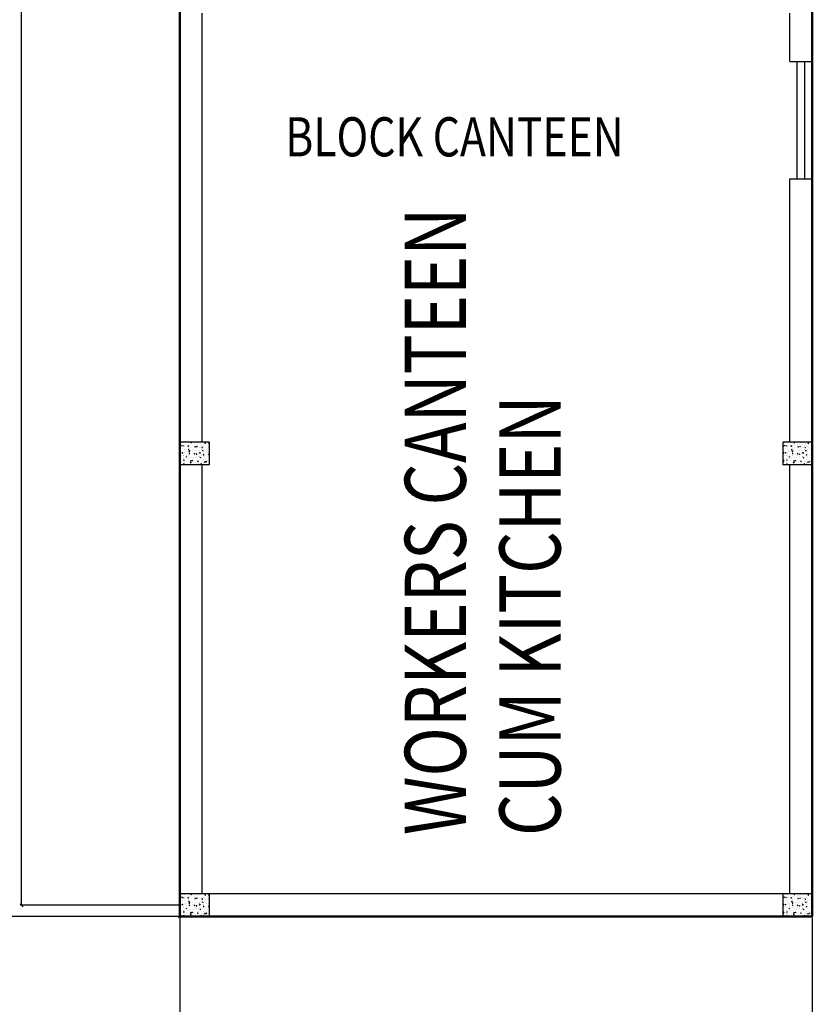
# Model space of a CAD drawing. Units: metres. Extents: x 38 to 510, y 34 to 487.
# Drawn here: x 69 to 77, y 385 to 395 of the extents above; entities that cross this region are included whole.
import ezdxf

# ---------------------------------------------------------------- set-up
doc = ezdxf.new("R2010")
doc.units = ezdxf.units.M
for name, color, linetype in [('concrete beam', 219, 'Continuous'), ('EL', 8, 'Continuous'), ('JOINERY', 147, 'Continuous'), ('wall', 20, 'Continuous')]:
    doc.layers.add(name, color=color, linetype=linetype)
doc.layers.add('FLOOR-GROUND', color=7, linetype='Continuous', lineweight=50)
doc.styles.add('ROMANS', font='romans.shx', dxfattribs={"width": 0.8})

msp = doc.modelspace()

# ---------------------------------------------------------------- linework, layer by layer
at = {"color": 0, "linetype": 'ByBlock', "lineweight": -2}
for p, q in [((69.23881, 385.70832), (69.26881, 385.67832)), ((70.85428, 385.56332), (70.88428, 385.59332))]:
    msp.add_line(p, q, dxfattribs=at)
at = {"layer": 'concrete beam'}
for p, q in [((70.86928, 390.4232), (70.86928, 390.1932)), ((71.16927, 390.4232), (70.86928, 390.4232)), ((71.16927, 390.4232), (71.16927, 390.1932)), ((77.02912, 390.4232), (77.02912, 390.1932)), ((77.32911, 390.4232), (77.02912, 390.4232)), ((77.32911, 390.4232), (77.32911, 390.1932)), ((71.16927, 390.1932), (70.86928, 390.1932)), ((77.32911, 390.1932), (77.02912, 390.1932)), ((70.86928, 385.80832), (70.86928, 385.57832)), ((71.16927, 385.80832), (70.86928, 385.80832)), ((71.16927, 385.80832), (71.16927, 385.57832)), ((77.02912, 385.80831), (77.02912, 385.57831)), ((77.32911, 385.80831), (77.02912, 385.80831)), ((77.32911, 385.80831), (77.32911, 385.57831)), ((71.16927, 385.57832), (70.86928, 385.57832)), ((77.32911, 385.57831), (77.02912, 385.57831))]:
    msp.add_line(p, q, dxfattribs=at)
at = {"layer": 'concrete beam', "linetype": 'Continuous'}
for p, q in [((70.91655, 390.41923), (70.91655, 390.41923)), ((70.98159, 390.4209), (70.98759, 390.4232)), ((70.98159, 390.4209), (70.98657, 390.41754)), ((70.98608, 390.41593), (70.9881, 390.42197)), ((77.07639, 390.41923), (77.07639, 390.41923)), ((77.14143, 390.4209), (77.14743, 390.4232)), ((77.14143, 390.4209), (77.14641, 390.41754)), ((77.14592, 390.41593), (77.14794, 390.42197)), ((70.87266, 390.32091), (70.87266, 390.32091)), ((70.87324, 390.31613), (70.88024, 390.31882)), ((70.8748, 390.34138), (70.8748, 390.34138)), ((70.87987, 390.38925), (70.88469, 390.39499)), ((70.87987, 390.38925), (70.88585, 390.38873)), ((70.88228, 390.41829), (70.88228, 390.41829)), ((70.88536, 390.38711), (70.88421, 390.39338)), ((70.8874, 390.39481), (70.8874, 390.39481)), ((70.89375, 390.31403), (70.89857, 390.31978)), ((70.8947, 390.39221), (70.8947, 390.39221)), ((70.89757, 390.38864), (70.90458, 390.39133)), ((70.89757, 390.38864), (70.90255, 390.38529)), ((70.89924, 390.31189), (70.89808, 390.31816)), ((70.89896, 390.36035), (70.89896, 390.36035)), ((70.90206, 390.38368), (70.90408, 390.38972)), ((70.9129, 390.31936), (70.9129, 390.31936)), ((70.91412, 390.35265), (70.91412, 390.35265)), ((70.91534, 390.38594), (70.91534, 390.38594)), ((70.91578, 390.37878), (70.91578, 390.37878)), ((70.91634, 390.32363), (70.91634, 390.32363)), ((70.92047, 390.38329), (70.92047, 390.38329)), ((70.92527, 390.39979), (70.92527, 390.39979)), ((70.92818, 390.33913), (70.92818, 390.33913)), ((70.93581, 390.32923), (70.93581, 390.32923)), ((70.94808, 390.38996), (70.94808, 390.38996)), ((70.9516, 390.38297), (70.95642, 390.38872)), ((70.9516, 390.38297), (70.95757, 390.38245)), ((70.95709, 390.38083), (70.95593, 390.3871)), ((70.95726, 390.34838), (70.96426, 390.35107)), ((70.95726, 390.34838), (70.96224, 390.34503)), ((70.96084, 390.33252), (70.96084, 390.33252)), ((70.96175, 390.34342), (70.96377, 390.34946)), ((70.96211, 390.36867), (70.96211, 390.36867)), ((70.96221, 390.33029), (70.97, 390.33841)), ((70.96221, 390.33029), (70.9711, 390.32891)), ((70.96341, 390.32576), (70.96341, 390.32576)), ((70.96463, 390.35905), (70.96463, 390.35905)), ((70.96584, 390.39234), (70.96584, 390.39234)), ((70.96916, 390.37652), (70.96916, 390.37652)), ((70.97059, 390.32766), (70.96949, 390.33716)), ((70.97466, 390.33364), (70.97466, 390.33364)), ((70.97878, 390.3933), (70.97878, 390.3933)), ((70.98156, 390.33687), (70.98156, 390.33687)), ((70.98715, 390.37196), (70.98715, 390.37196)), ((70.98842, 390.40811), (70.98842, 390.40811)), ((70.99871, 390.33751), (70.99871, 390.33751)), ((71.00146, 390.3877), (71.00146, 390.3877)), ((71.01345, 390.4114), (71.01345, 390.4114)), ((71.01535, 390.33326), (71.01535, 390.33326)), ((71.01657, 390.36655), (71.01657, 390.36655)), ((71.01778, 390.39984), (71.01778, 390.39984)), ((71.02254, 390.37427), (71.02254, 390.37427)), ((71.02332, 390.3767), (71.02814, 390.38244)), ((71.02332, 390.3767), (71.0293, 390.37618)), ((71.02502, 390.37695), (71.02502, 390.37695)), ((71.02881, 390.37456), (71.02766, 390.38083)), ((71.03297, 390.34365), (71.03297, 390.34365)), ((71.03495, 390.33462), (71.03495, 390.33462)), ((71.0371, 390.40331), (71.0371, 390.40331)), ((71.04128, 390.38064), (71.04828, 390.38332)), ((71.04128, 390.38064), (71.04626, 390.37728)), ((71.04577, 390.37567), (71.04779, 390.38171)), ((71.05133, 390.41639), (71.05133, 390.41639)), ((71.05484, 390.38545), (71.05484, 390.38545)), ((71.05693, 390.32169), (71.05693, 390.32169)), ((71.06187, 390.34582), (71.06187, 390.34582)), ((71.06669, 390.3403), (71.06669, 390.3403)), ((71.06791, 390.37359), (71.06791, 390.37359)), ((71.06893, 390.31374), (71.07672, 390.32185)), ((71.06912, 390.40688), (71.06912, 390.40688)), ((71.07592, 390.37201), (71.07592, 390.37201)), ((71.07731, 390.31111), (71.07621, 390.3206)), ((71.0869, 390.34912), (71.0869, 390.34912)), ((71.08817, 390.38526), (71.08817, 390.38526)), ((71.08833, 390.33236), (71.08833, 390.33236)), ((71.09129, 390.35366), (71.09129, 390.35366)), ((71.09504, 390.37042), (71.09987, 390.37617)), ((71.09504, 390.37042), (71.10102, 390.3699)), ((71.09542, 390.41332), (71.09542, 390.41332)), ((71.10054, 390.36828), (71.09938, 390.37455)), ((71.10097, 390.34037), (71.10797, 390.34306)), ((71.10097, 390.34037), (71.10595, 390.33702)), ((71.10546, 390.33541), (71.10748, 390.34145)), ((71.10822, 390.38319), (71.10822, 390.38319)), ((71.11321, 390.38856), (71.11321, 390.38856)), ((71.11525, 390.3317), (71.11525, 390.3317)), ((71.1172, 390.3467), (71.1172, 390.3467)), ((71.11842, 390.37999), (71.11842, 390.37999)), ((71.11963, 390.41328), (71.11963, 390.41328)), ((71.12477, 390.35411), (71.12477, 390.35411)), ((71.1253, 390.41289), (71.1323, 390.41558)), ((71.1253, 390.41289), (71.13028, 390.40953)), ((71.1293, 390.36976), (71.1293, 390.36976)), ((71.12979, 390.40792), (71.13181, 390.41396)), ((71.14171, 390.3301), (71.14171, 390.3301)), ((71.14961, 390.36367), (71.14961, 390.36367)), ((71.15108, 390.39355), (71.15108, 390.39355)), ((71.1616, 390.38093), (71.1616, 390.38093)), ((71.16162, 390.32298), (71.16162, 390.32298)), ((71.1624, 390.41115), (71.16927, 390.41831)), ((71.1624, 390.41115), (71.16927, 390.41008)), ((71.16677, 390.36415), (71.16927, 390.36713)), ((71.16677, 390.36415), (71.16927, 390.36393)), ((71.16792, 390.32091), (71.16792, 390.32091)), ((71.16914, 390.3542), (71.16914, 390.3542)), ((77.03249, 390.32091), (77.03249, 390.32091)), ((77.03308, 390.31613), (77.04008, 390.31882)), ((77.03464, 390.34138), (77.03464, 390.34138)), ((77.03971, 390.38925), (77.04453, 390.39499)), ((77.03971, 390.38925), (77.04569, 390.38873)), ((77.04212, 390.41829), (77.04212, 390.41829)), ((77.0452, 390.38711), (77.04405, 390.39338)), ((77.04724, 390.39481), (77.04724, 390.39481)), ((77.05359, 390.31403), (77.05841, 390.31978)), ((77.05454, 390.39221), (77.05454, 390.39221)), ((77.05741, 390.38864), (77.06441, 390.39133)), ((77.05741, 390.38864), (77.06239, 390.38529)), ((77.05908, 390.31189), (77.05792, 390.31816)), ((77.0588, 390.36035), (77.0588, 390.36035)), ((77.0619, 390.38368), (77.06392, 390.38972)), ((77.07274, 390.31936), (77.07274, 390.31936)), ((77.07396, 390.35265), (77.07396, 390.35265)), ((77.07518, 390.38594), (77.07518, 390.38594)), ((77.07562, 390.37878), (77.07562, 390.37878)), ((77.07618, 390.32363), (77.07618, 390.32363)), ((77.08031, 390.38329), (77.08031, 390.38329)), ((77.08511, 390.39979), (77.08511, 390.39979)), ((77.08802, 390.33913), (77.08802, 390.33913)), ((77.09565, 390.32923), (77.09565, 390.32923)), ((77.10792, 390.38996), (77.10792, 390.38996)), ((77.11144, 390.38297), (77.11626, 390.38872)), ((77.11144, 390.38297), (77.11741, 390.38245)), ((77.11693, 390.38083), (77.11577, 390.3871)), ((77.1171, 390.34838), (77.1241, 390.35107)), ((77.1171, 390.34838), (77.12208, 390.34503)), ((77.12068, 390.33252), (77.12068, 390.33252)), ((77.12159, 390.34342), (77.12361, 390.34946)), ((77.12195, 390.36867), (77.12195, 390.36867)), ((77.12205, 390.33029), (77.12984, 390.33841)), ((77.12205, 390.33029), (77.13094, 390.32891)), ((77.12325, 390.32576), (77.12325, 390.32576)), ((77.12447, 390.35905), (77.12447, 390.35905)), ((77.12568, 390.39234), (77.12568, 390.39234)), ((77.129, 390.37652), (77.129, 390.37652)), ((77.13043, 390.32766), (77.12933, 390.33716)), ((77.1345, 390.33364), (77.1345, 390.33364)), ((77.13862, 390.3933), (77.13862, 390.3933)), ((77.1414, 390.33687), (77.1414, 390.33687)), ((77.14699, 390.37196), (77.14699, 390.37196)), ((77.14826, 390.40811), (77.14826, 390.40811)), ((77.15855, 390.33751), (77.15855, 390.33751)), ((77.1613, 390.3877), (77.1613, 390.3877)), ((77.17329, 390.4114), (77.17329, 390.4114)), ((77.17519, 390.33326), (77.17519, 390.33326)), ((77.17641, 390.36655), (77.17641, 390.36655)), ((77.17762, 390.39984), (77.17762, 390.39984)), ((77.18238, 390.37427), (77.18238, 390.37427)), ((77.18316, 390.3767), (77.18798, 390.38244)), ((77.18316, 390.3767), (77.18914, 390.37618)), ((77.18486, 390.37695), (77.18486, 390.37695)), ((77.18865, 390.37456), (77.1875, 390.38083)), ((77.19281, 390.34365), (77.19281, 390.34365)), ((77.19478, 390.33462), (77.19478, 390.33462)), ((77.19694, 390.40331), (77.19694, 390.40331)), ((77.20112, 390.38064), (77.20812, 390.38332)), ((77.20112, 390.38064), (77.2061, 390.37728)), ((77.20561, 390.37567), (77.20763, 390.38171)), ((77.21117, 390.41639), (77.21117, 390.41639)), ((77.21468, 390.38545), (77.21468, 390.38545)), ((77.21677, 390.32169), (77.21677, 390.32169)), ((77.22171, 390.34582), (77.22171, 390.34582)), ((77.22653, 390.3403), (77.22653, 390.3403)), ((77.22775, 390.37359), (77.22775, 390.37359)), ((77.22877, 390.31374), (77.23656, 390.32185)), ((77.22896, 390.40688), (77.22896, 390.40688)), ((77.23576, 390.37201), (77.23576, 390.37201)), ((77.23715, 390.31111), (77.23605, 390.3206)), ((77.24674, 390.34912), (77.24674, 390.34912)), ((77.24801, 390.38526), (77.24801, 390.38526)), ((77.24817, 390.33236), (77.24817, 390.33236)), ((77.25113, 390.35366), (77.25113, 390.35366)), ((77.25488, 390.37042), (77.25971, 390.37617)), ((77.25488, 390.37042), (77.26086, 390.3699)), ((77.25526, 390.41332), (77.25526, 390.41332)), ((77.26038, 390.36828), (77.25922, 390.37455)), ((77.26081, 390.34037), (77.26781, 390.34306)), ((77.26081, 390.34037), (77.26579, 390.33702)), ((77.2653, 390.33541), (77.26732, 390.34145)), ((77.26806, 390.38319), (77.26806, 390.38319)), ((77.27305, 390.38856), (77.27305, 390.38856)), ((77.27509, 390.3317), (77.27509, 390.3317)), ((77.27704, 390.3467), (77.27704, 390.3467)), ((77.27826, 390.37999), (77.27826, 390.37999)), ((77.27947, 390.41328), (77.27947, 390.41328)), ((77.28461, 390.35411), (77.28461, 390.35411)), ((77.28514, 390.41289), (77.29214, 390.41558)), ((77.28514, 390.41289), (77.29012, 390.40953)), ((77.28914, 390.36976), (77.28914, 390.36976)), ((77.28963, 390.40792), (77.29165, 390.41396)), ((77.30155, 390.3301), (77.30155, 390.3301)), ((77.30945, 390.36367), (77.30945, 390.36367)), ((77.31092, 390.39355), (77.31092, 390.39355)), ((77.32144, 390.38093), (77.32144, 390.38093)), ((77.32146, 390.32298), (77.32146, 390.32298)), ((77.32224, 390.41115), (77.32911, 390.41831)), ((77.32224, 390.41115), (77.32911, 390.41008)), ((77.32661, 390.36415), (77.32911, 390.36713)), ((77.32661, 390.36415), (77.32911, 390.36393)), ((77.32776, 390.32091), (77.32776, 390.32091)), ((77.32898, 390.3542), (77.32898, 390.3542)), ((70.86928, 390.23344), (70.87654, 390.241)), ((70.86928, 390.2328), (70.87764, 390.2315)), ((70.87324, 390.31613), (70.87822, 390.31278)), ((70.87713, 390.23025), (70.87602, 390.23975)), ((70.87641, 390.27685), (70.87641, 390.27685)), ((70.87773, 390.31116), (70.87975, 390.31721)), ((70.88198, 390.29166), (70.88198, 390.29166)), ((70.8832, 390.25035), (70.8832, 390.25035)), ((70.88882, 390.2372), (70.88882, 390.2372)), ((70.89375, 390.31403), (70.89972, 390.31351)), ((70.90762, 390.23881), (70.91244, 390.24456)), ((70.90762, 390.23881), (70.9136, 390.23829)), ((70.90823, 390.25364), (70.90823, 390.25364)), ((70.90871, 390.28803), (70.90871, 390.28803)), ((70.90926, 390.2195), (70.90926, 390.2195)), ((70.9095, 390.28979), (70.9095, 390.28979)), ((70.91047, 390.25278), (70.91047, 390.25278)), ((70.91169, 390.28607), (70.91169, 390.28607)), ((70.91311, 390.23667), (70.91196, 390.24294)), ((70.9198, 390.21919), (70.9198, 390.21919)), ((70.92017, 390.25666), (70.92017, 390.25666)), ((70.92979, 390.2746), (70.92979, 390.2746)), ((70.93293, 390.27587), (70.93993, 390.27856)), ((70.93293, 390.27587), (70.93791, 390.27251)), ((70.93454, 390.29308), (70.93454, 390.29308)), ((70.93742, 390.2709), (70.93944, 390.27695)), ((70.9403, 390.30167), (70.9403, 390.30167)), ((70.9422, 390.23494), (70.9422, 390.23494)), ((70.9461, 390.25863), (70.9461, 390.25863)), ((70.95977, 390.2259), (70.95977, 390.2259)), ((70.96098, 390.25919), (70.96098, 390.25919)), ((70.96209, 390.28577), (70.96209, 390.28577)), ((70.9622, 390.29247), (70.9622, 390.29247)), ((70.96547, 390.30776), (70.97029, 390.3135)), ((70.96547, 390.30776), (70.97145, 390.30723)), ((70.97096, 390.30562), (70.96981, 390.31188)), ((70.97241, 390.29807), (70.97241, 390.29807)), ((70.97547, 390.21633), (70.98326, 390.22445)), ((70.97849, 390.26667), (70.97849, 390.26667)), ((70.97935, 390.23254), (70.98417, 390.23828)), ((70.97935, 390.23254), (70.98532, 390.23202)), ((70.98385, 390.2137), (70.98274, 390.2232)), ((70.98295, 390.2275), (70.98295, 390.2275)), ((70.98318, 390.27234), (70.98318, 390.27234)), ((70.98484, 390.2304), (70.98368, 390.23667)), ((70.99262, 390.23561), (70.99962, 390.2383)), ((70.99262, 390.23561), (70.9976, 390.23225)), ((70.99558, 390.23269), (70.99558, 390.23269)), ((70.9971, 390.23064), (70.99913, 390.23669)), ((70.99862, 390.31168), (70.99862, 390.31168)), ((71.00798, 390.2308), (71.00798, 390.2308)), ((71.00925, 390.26694), (71.00925, 390.26694)), ((71.0117, 390.2334), (71.0117, 390.2334)), ((71.01292, 390.26668), (71.01292, 390.26668)), ((71.01413, 390.29997), (71.01413, 390.29997)), ((71.01547, 390.28352), (71.01547, 390.28352)), ((71.01695, 390.30812), (71.02395, 390.31081)), ((71.01695, 390.30812), (71.02193, 390.30477)), ((71.02144, 390.30316), (71.02346, 390.3092)), ((71.03429, 390.27024), (71.03429, 390.27024)), ((71.03556, 390.30638), (71.03556, 390.30638)), ((71.03656, 390.27009), (71.03656, 390.27009)), ((71.03681, 390.27669), (71.03681, 390.27669)), ((71.0372, 390.30148), (71.04202, 390.30723)), ((71.0372, 390.30148), (71.04317, 390.30096)), ((71.04269, 390.29934), (71.04153, 390.30561)), ((71.04585, 390.23578), (71.04585, 390.23578)), ((71.04896, 390.23043), (71.04896, 390.23043)), ((71.05107, 390.22626), (71.05589, 390.23201)), ((71.05107, 390.22626), (71.05705, 390.22574)), ((71.05656, 390.22412), (71.05541, 390.23039)), ((71.06059, 390.30968), (71.06059, 390.30968)), ((71.06304, 390.24044), (71.06304, 390.24044)), ((71.06426, 390.27372), (71.06426, 390.27372)), ((71.06548, 390.30701), (71.06548, 390.30701)), ((71.06885, 390.28126), (71.06885, 390.28126)), ((71.06893, 390.31374), (71.07783, 390.31236)), ((71.07216, 390.27522), (71.07216, 390.27522)), ((71.07664, 390.26786), (71.08364, 390.27055)), ((71.07664, 390.26786), (71.08162, 390.26451)), ((71.08112, 390.2629), (71.08315, 390.26894)), ((71.08994, 390.26783), (71.08994, 390.26783)), ((71.091, 390.22703), (71.091, 390.22703)), ((71.09512, 390.2867), (71.09512, 390.2867)), ((71.09847, 390.31466), (71.09847, 390.31466)), ((71.10234, 390.22818), (71.10234, 390.22818)), ((71.10892, 390.29521), (71.11374, 390.30095)), ((71.10892, 390.29521), (71.1149, 390.29468)), ((71.10901, 390.2441), (71.10901, 390.2441)), ((71.11441, 390.29307), (71.11325, 390.29933)), ((71.11355, 390.24684), (71.11355, 390.24684)), ((71.11477, 390.28013), (71.11477, 390.28013)), ((71.11599, 390.31341), (71.11599, 390.31341)), ((71.12223, 390.27901), (71.12223, 390.27901)), ((71.12279, 390.21999), (71.12761, 390.22573)), ((71.12279, 390.21999), (71.12877, 390.21947)), ((71.12829, 390.21785), (71.12713, 390.22412)), ((71.13404, 390.24739), (71.13404, 390.24739)), ((71.13531, 390.28354), (71.13531, 390.28354)), ((71.13633, 390.2276), (71.14333, 390.23029)), ((71.13633, 390.2276), (71.1413, 390.22425)), ((71.14081, 390.22263), (71.14284, 390.22868)), ((71.14332, 390.26557), (71.14332, 390.26557)), ((71.14931, 390.23704), (71.14931, 390.23704)), ((71.15344, 390.29671), (71.15344, 390.29671)), ((71.15572, 390.22592), (71.15572, 390.22592)), ((71.16035, 390.28683), (71.16035, 390.28683)), ((71.16066, 390.30011), (71.16766, 390.3028)), ((71.16066, 390.30011), (71.16564, 390.29676)), ((71.16428, 390.22105), (71.16428, 390.22105)), ((71.16514, 390.29515), (71.16717, 390.30119)), ((71.16549, 390.25434), (71.16549, 390.25434)), ((71.16671, 390.28762), (71.16671, 390.28762)), ((77.02912, 390.23344), (77.03637, 390.241)), ((77.02912, 390.2328), (77.03748, 390.2315)), ((77.03308, 390.31613), (77.03806, 390.31278)), ((77.03697, 390.23025), (77.03586, 390.23975)), ((77.03625, 390.27685), (77.03625, 390.27685)), ((77.03757, 390.31116), (77.03959, 390.31721)), ((77.04182, 390.29166), (77.04182, 390.29166)), ((77.04304, 390.25035), (77.04304, 390.25035)), ((77.04866, 390.2372), (77.04866, 390.2372)), ((77.05359, 390.31403), (77.05956, 390.31351)), ((77.06746, 390.23881), (77.07228, 390.24456)), ((77.06746, 390.23881), (77.07344, 390.23829)), ((77.06807, 390.25364), (77.06807, 390.25364)), ((77.06855, 390.28803), (77.06855, 390.28803)), ((77.0691, 390.2195), (77.0691, 390.2195)), ((77.06934, 390.28979), (77.06934, 390.28979)), ((77.07031, 390.25278), (77.07031, 390.25278)), ((77.07153, 390.28607), (77.07153, 390.28607)), ((77.07295, 390.23667), (77.0718, 390.24294)), ((77.07963, 390.21919), (77.07963, 390.21919)), ((77.08001, 390.25666), (77.08001, 390.25666)), ((77.08963, 390.2746), (77.08963, 390.2746)), ((77.09277, 390.27587), (77.09977, 390.27856)), ((77.09277, 390.27587), (77.09775, 390.27251)), ((77.09438, 390.29308), (77.09438, 390.29308)), ((77.09726, 390.2709), (77.09928, 390.27695)), ((77.10014, 390.30167), (77.10014, 390.30167)), ((77.10204, 390.23494), (77.10204, 390.23494)), ((77.10594, 390.25863), (77.10594, 390.25863)), ((77.1196, 390.2259), (77.1196, 390.2259)), ((77.12082, 390.25919), (77.12082, 390.25919)), ((77.12193, 390.28577), (77.12193, 390.28577)), ((77.12204, 390.29247), (77.12204, 390.29247)), ((77.12531, 390.30776), (77.13013, 390.3135)), ((77.12531, 390.30776), (77.13129, 390.30723)), ((77.1308, 390.30562), (77.12965, 390.31188)), ((77.13225, 390.29807), (77.13225, 390.29807)), ((77.13531, 390.21633), (77.1431, 390.22445)), ((77.13833, 390.26667), (77.13833, 390.26667)), ((77.13919, 390.23254), (77.14401, 390.23828)), ((77.13919, 390.23254), (77.14516, 390.23202)), ((77.14369, 390.2137), (77.14258, 390.2232)), ((77.14279, 390.2275), (77.14279, 390.2275)), ((77.14302, 390.27234), (77.14302, 390.27234)), ((77.14468, 390.2304), (77.14352, 390.23667)), ((77.15246, 390.23561), (77.15946, 390.2383)), ((77.15246, 390.23561), (77.15744, 390.23225)), ((77.15542, 390.23269), (77.15542, 390.23269)), ((77.15694, 390.23064), (77.15897, 390.23669)), ((77.15846, 390.31168), (77.15846, 390.31168)), ((77.16782, 390.2308), (77.16782, 390.2308)), ((77.16909, 390.26694), (77.16909, 390.26694)), ((77.17154, 390.2334), (77.17154, 390.2334)), ((77.17276, 390.26668), (77.17276, 390.26668)), ((77.17397, 390.29997), (77.17397, 390.29997)), ((77.17531, 390.28352), (77.17531, 390.28352)), ((77.17679, 390.30812), (77.18379, 390.31081)), ((77.17679, 390.30812), (77.18177, 390.30477)), ((77.18128, 390.30316), (77.1833, 390.3092)), ((77.19413, 390.27024), (77.19413, 390.27024)), ((77.1954, 390.30638), (77.1954, 390.30638)), ((77.1964, 390.27009), (77.1964, 390.27009)), ((77.19665, 390.27669), (77.19665, 390.27669)), ((77.19703, 390.30148), (77.20186, 390.30723)), ((77.19703, 390.30148), (77.20301, 390.30096)), ((77.20253, 390.29934), (77.20137, 390.30561)), ((77.20569, 390.23578), (77.20569, 390.23578)), ((77.2088, 390.23043), (77.2088, 390.23043)), ((77.21091, 390.22626), (77.21573, 390.23201)), ((77.21091, 390.22626), (77.21689, 390.22574)), ((77.2164, 390.22412), (77.21524, 390.23039)), ((77.22043, 390.30968), (77.22043, 390.30968)), ((77.22288, 390.24044), (77.22288, 390.24044)), ((77.2241, 390.27372), (77.2241, 390.27372)), ((77.22532, 390.30701), (77.22532, 390.30701)), ((77.22869, 390.28126), (77.22869, 390.28126)), ((77.22877, 390.31374), (77.23766, 390.31236)), ((77.232, 390.27522), (77.232, 390.27522)), ((77.23648, 390.26786), (77.24348, 390.27055)), ((77.23648, 390.26786), (77.24146, 390.26451)), ((77.24096, 390.2629), (77.24299, 390.26894)), ((77.24978, 390.26783), (77.24978, 390.26783)), ((77.25084, 390.22703), (77.25084, 390.22703)), ((77.25496, 390.2867), (77.25496, 390.2867)), ((77.25831, 390.31466), (77.25831, 390.31466)), ((77.26218, 390.22818), (77.26218, 390.22818)), ((77.26876, 390.29521), (77.27358, 390.30095)), ((77.26876, 390.29521), (77.27474, 390.29468)), ((77.26885, 390.2441), (77.26885, 390.2441)), ((77.27425, 390.29307), (77.27309, 390.29933)), ((77.27339, 390.24684), (77.27339, 390.24684)), ((77.27461, 390.28013), (77.27461, 390.28013)), ((77.27583, 390.31341), (77.27583, 390.31341)), ((77.28207, 390.27901), (77.28207, 390.27901)), ((77.28263, 390.21999), (77.28745, 390.22573)), ((77.28263, 390.21999), (77.28861, 390.21947)), ((77.28813, 390.21785), (77.28697, 390.22412)), ((77.29388, 390.24739), (77.29388, 390.24739)), ((77.29515, 390.28354), (77.29515, 390.28354)), ((77.29617, 390.2276), (77.30317, 390.23029)), ((77.29617, 390.2276), (77.30114, 390.22425)), ((77.30065, 390.22263), (77.30268, 390.22868)), ((77.30316, 390.26557), (77.30316, 390.26557)), ((77.30915, 390.23704), (77.30915, 390.23704)), ((77.31328, 390.29671), (77.31328, 390.29671)), ((77.31556, 390.22592), (77.31556, 390.22592)), ((77.32019, 390.28683), (77.32019, 390.28683)), ((77.3205, 390.30011), (77.3275, 390.3028)), ((77.3205, 390.30011), (77.32548, 390.29676)), ((77.32412, 390.22105), (77.32412, 390.22105)), ((77.32498, 390.29515), (77.32701, 390.30119)), ((77.32533, 390.25434), (77.32533, 390.25434)), ((77.32655, 390.28762), (77.32655, 390.28762)), ((70.88192, 390.2142), (70.88192, 390.2142)), ((70.9086, 390.20336), (70.9156, 390.20604)), ((70.9086, 390.20336), (70.91358, 390.2)), ((70.91308, 390.19839), (70.91511, 390.20443)), ((70.91604, 390.197), (70.91604, 390.197)), ((70.97436, 390.20701), (70.97436, 390.20701)), ((70.97547, 390.21633), (70.98436, 390.21495)), ((71.01049, 390.20011), (71.01049, 390.20011)), ((71.01955, 390.19634), (71.01955, 390.19634)), ((71.03268, 390.21702), (71.03268, 390.21702)), ((71.05231, 390.19535), (71.05931, 390.19804)), ((71.05231, 390.19535), (71.05549, 390.1932)), ((71.05664, 390.19506), (71.05664, 390.19506)), ((71.05774, 390.1932), (71.05882, 390.19643)), ((71.06183, 390.20715), (71.06183, 390.20715)), ((71.08219, 390.19978), (71.08998, 390.20789)), ((71.08219, 390.19978), (71.09108, 390.1984)), ((71.0827, 390.20466), (71.0827, 390.20466)), ((71.09057, 390.19715), (71.08947, 390.20664)), ((71.10773, 390.20795), (71.10773, 390.20795)), ((71.11234, 390.21355), (71.11234, 390.21355)), ((71.11496, 390.20507), (71.11496, 390.20507)), ((71.14561, 390.21294), (71.14561, 390.21294)), ((77.04176, 390.2142), (77.04176, 390.2142)), ((77.06844, 390.20336), (77.07544, 390.20604)), ((77.06844, 390.20336), (77.07342, 390.2)), ((77.07292, 390.19839), (77.07495, 390.20443)), ((77.07588, 390.197), (77.07588, 390.197)), ((77.1342, 390.20701), (77.1342, 390.20701)), ((77.13531, 390.21633), (77.1442, 390.21495)), ((77.17033, 390.20011), (77.17033, 390.20011)), ((77.17939, 390.19634), (77.17939, 390.19634)), ((77.19252, 390.21702), (77.19252, 390.21702)), ((77.21215, 390.19535), (77.21915, 390.19804)), ((77.21215, 390.19535), (77.21533, 390.1932)), ((77.21648, 390.19506), (77.21648, 390.19506)), ((77.21758, 390.1932), (77.21866, 390.19643)), ((77.22167, 390.20715), (77.22167, 390.20715)), ((77.24203, 390.19978), (77.24982, 390.20789)), ((77.24203, 390.19978), (77.25092, 390.1984)), ((77.24254, 390.20466), (77.24254, 390.20466)), ((77.25041, 390.19715), (77.24931, 390.20664)), ((77.26757, 390.20795), (77.26757, 390.20795)), ((77.27218, 390.21355), (77.27218, 390.21355)), ((77.2748, 390.20507), (77.2748, 390.20507)), ((77.30545, 390.21294), (77.30545, 390.21294)), ((70.88228, 385.80341), (70.88228, 385.80341)), ((70.91655, 385.80435), (70.91655, 385.80435)), ((70.98159, 385.80602), (70.98759, 385.80832)), ((70.98159, 385.80602), (70.98657, 385.80266)), ((70.98608, 385.80105), (70.9881, 385.80709)), ((70.98842, 385.79323), (70.98842, 385.79323)), ((71.01345, 385.79652), (71.01345, 385.79652)), ((71.05133, 385.80151), (71.05133, 385.80151)), ((71.06912, 385.792), (71.06912, 385.792)), ((71.09542, 385.79844), (71.09542, 385.79844)), ((71.11963, 385.7984), (71.11963, 385.7984)), ((71.1253, 385.79801), (71.1323, 385.8007)), ((71.1253, 385.79801), (71.13028, 385.79465)), ((71.12979, 385.79304), (71.13181, 385.79908)), ((71.1624, 385.79627), (71.16927, 385.80343)), ((71.1624, 385.79627), (71.16927, 385.7952)), ((77.04212, 385.80339), (77.04212, 385.80339)), ((77.07639, 385.80434), (77.07639, 385.80434)), ((77.14143, 385.80601), (77.14743, 385.80831)), ((77.14143, 385.80601), (77.14641, 385.80265)), ((77.14592, 385.80104), (77.14794, 385.80708)), ((77.14826, 385.79322), (77.14826, 385.79322)), ((77.17329, 385.79651), (77.17329, 385.79651)), ((77.21117, 385.8015), (77.21117, 385.8015)), ((77.22896, 385.79199), (77.22896, 385.79199)), ((77.25526, 385.79843), (77.25526, 385.79843)), ((77.27947, 385.79839), (77.27947, 385.79839)), ((77.28514, 385.798), (77.29214, 385.80068)), ((77.28514, 385.798), (77.29012, 385.79464)), ((77.28963, 385.79303), (77.29165, 385.79907)), ((77.32224, 385.79626), (77.32911, 385.80342)), ((77.32224, 385.79626), (77.32911, 385.79519)), ((70.87266, 385.70603), (70.87266, 385.70603)), ((70.87324, 385.70125), (70.88024, 385.70394)), ((70.87324, 385.70125), (70.87822, 385.6979)), ((70.8748, 385.7265), (70.8748, 385.7265)), ((70.87773, 385.69629), (70.87975, 385.70233)), ((70.87987, 385.77437), (70.88469, 385.78011)), ((70.87987, 385.77437), (70.88585, 385.77385)), ((70.88536, 385.77223), (70.88421, 385.7785)), ((70.8874, 385.77993), (70.8874, 385.77993)), ((70.89375, 385.69915), (70.89857, 385.7049)), ((70.89375, 385.69915), (70.89972, 385.69863)), ((70.8947, 385.77733), (70.8947, 385.77733)), ((70.89757, 385.77376), (70.90458, 385.77645)), ((70.89757, 385.77376), (70.90255, 385.77041)), ((70.89924, 385.69701), (70.89808, 385.70328)), ((70.89896, 385.74547), (70.89896, 385.74547)), ((70.90206, 385.7688), (70.90408, 385.77484)), ((70.9129, 385.70448), (70.9129, 385.70448)), ((70.91412, 385.73777), (70.91412, 385.73777)), ((70.91534, 385.77106), (70.91534, 385.77106)), ((70.91578, 385.7639), (70.91578, 385.7639)), ((70.91634, 385.70875), (70.91634, 385.70875)), ((70.92047, 385.76841), (70.92047, 385.76841)), ((70.92527, 385.78491), (70.92527, 385.78491)), ((70.92818, 385.72425), (70.92818, 385.72425)), ((70.93581, 385.71435), (70.93581, 385.71435)), ((70.94808, 385.77508), (70.94808, 385.77508)), ((70.9516, 385.76809), (70.95642, 385.77384)), ((70.9516, 385.76809), (70.95757, 385.76757)), ((70.95709, 385.76595), (70.95593, 385.77222)), ((70.95726, 385.7335), (70.96426, 385.73619)), ((70.95726, 385.7335), (70.96224, 385.73015)), ((70.96084, 385.71764), (70.96084, 385.71764)), ((70.96175, 385.72854), (70.96377, 385.73458)), ((70.96211, 385.75379), (70.96211, 385.75379)), ((70.96221, 385.71541), (70.97, 385.72353)), ((70.96221, 385.71541), (70.9711, 385.71403)), ((70.96341, 385.71088), (70.96341, 385.71088)), ((70.96463, 385.74417), (70.96463, 385.74417)), ((70.96547, 385.69288), (70.97029, 385.69862)), ((70.96547, 385.69288), (70.97145, 385.69235)), ((70.96584, 385.77746), (70.96584, 385.77746)), ((70.96916, 385.76164), (70.96916, 385.76164)), ((70.97059, 385.71278), (70.96949, 385.72228)), ((70.97096, 385.69074), (70.96981, 385.697)), ((70.97466, 385.71876), (70.97466, 385.71876)), ((70.97878, 385.77842), (70.97878, 385.77842)), ((70.98156, 385.72199), (70.98156, 385.72199)), ((70.98715, 385.75708), (70.98715, 385.75708)), ((70.99862, 385.6968), (70.99862, 385.6968)), ((70.99871, 385.72263), (70.99871, 385.72263)), ((71.00146, 385.77282), (71.00146, 385.77282)), ((71.01535, 385.71838), (71.01535, 385.71838)), ((71.01657, 385.75167), (71.01657, 385.75167)), ((71.01695, 385.69324), (71.02395, 385.69593)), ((71.01695, 385.69324), (71.02193, 385.68989)), ((71.01778, 385.78496), (71.01778, 385.78496)), ((71.02144, 385.68828), (71.02346, 385.69432)), ((71.02254, 385.75939), (71.02254, 385.75939)), ((71.02332, 385.76182), (71.02814, 385.76756)), ((71.02332, 385.76182), (71.0293, 385.7613)), ((71.02502, 385.76207), (71.02502, 385.76207)), ((71.02881, 385.75968), (71.02766, 385.76595)), ((71.03297, 385.72877), (71.03297, 385.72877)), ((71.03495, 385.71974), (71.03495, 385.71974)), ((71.03556, 385.6915), (71.03556, 385.6915)), ((71.0371, 385.78843), (71.0371, 385.78843)), ((71.0372, 385.6866), (71.04202, 385.69235)), ((71.04128, 385.76576), (71.04828, 385.76844)), ((71.04128, 385.76576), (71.04626, 385.7624)), ((71.04269, 385.68446), (71.04153, 385.69073)), ((71.04577, 385.76079), (71.04779, 385.76683)), ((71.05484, 385.77057), (71.05484, 385.77057)), ((71.05693, 385.70681), (71.05693, 385.70681)), ((71.06059, 385.6948), (71.06059, 385.6948)), ((71.06187, 385.73094), (71.06187, 385.73094)), ((71.06548, 385.69213), (71.06548, 385.69213)), ((71.06669, 385.72542), (71.06669, 385.72542)), ((71.06791, 385.75871), (71.06791, 385.75871)), ((71.06893, 385.69886), (71.07672, 385.70697)), ((71.06893, 385.69886), (71.07783, 385.69748)), ((71.07592, 385.75713), (71.07592, 385.75713)), ((71.07731, 385.69623), (71.07621, 385.70572)), ((71.0869, 385.73424), (71.0869, 385.73424)), ((71.08817, 385.77038), (71.08817, 385.77038)), ((71.08833, 385.71748), (71.08833, 385.71748)), ((71.09129, 385.73878), (71.09129, 385.73878)), ((71.09504, 385.75554), (71.09987, 385.76129)), ((71.09504, 385.75554), (71.10102, 385.75502)), ((71.09847, 385.69979), (71.09847, 385.69979)), ((71.10054, 385.7534), (71.09938, 385.75967)), ((71.10097, 385.72549), (71.10797, 385.72818)), ((71.10097, 385.72549), (71.10595, 385.72214)), ((71.10546, 385.72053), (71.10748, 385.72657)), ((71.10822, 385.76831), (71.10822, 385.76831)), ((71.11321, 385.77368), (71.11321, 385.77368)), ((71.11525, 385.71682), (71.11525, 385.71682)), ((71.11599, 385.69853), (71.11599, 385.69853)), ((71.1172, 385.73182), (71.1172, 385.73182)), ((71.11842, 385.76511), (71.11842, 385.76511)), ((71.12477, 385.73923), (71.12477, 385.73923)), ((71.1293, 385.75488), (71.1293, 385.75488)), ((71.14171, 385.71522), (71.14171, 385.71522)), ((71.14961, 385.74879), (71.14961, 385.74879)), ((71.15108, 385.77867), (71.15108, 385.77867)), ((71.1616, 385.76605), (71.1616, 385.76605)), ((71.16162, 385.7081), (71.16162, 385.7081)), ((71.16677, 385.74927), (71.16927, 385.75225)), ((71.16677, 385.74927), (71.16927, 385.74905)), ((71.16792, 385.70603), (71.16792, 385.70603)), ((71.16914, 385.73932), (71.16914, 385.73932)), ((77.03249, 385.70602), (77.03249, 385.70602)), ((77.03308, 385.70124), (77.04008, 385.70393)), ((77.03308, 385.70124), (77.03806, 385.69789)), ((77.03464, 385.72649), (77.03464, 385.72649)), ((77.03757, 385.69627), (77.03959, 385.70232)), ((77.03971, 385.77436), (77.04453, 385.7801)), ((77.03971, 385.77436), (77.04569, 385.77384)), ((77.0452, 385.77222), (77.04405, 385.77849)), ((77.04724, 385.77992), (77.04724, 385.77992)), ((77.05359, 385.69914), (77.05841, 385.70489)), ((77.05359, 385.69914), (77.05956, 385.69862)), ((77.05454, 385.77732), (77.05454, 385.77732)), ((77.05741, 385.77375), (77.06441, 385.77644)), ((77.05741, 385.77375), (77.06239, 385.7704)), ((77.05908, 385.697), (77.05792, 385.70327)), ((77.0588, 385.74546), (77.0588, 385.74546)), ((77.0619, 385.76879), (77.06392, 385.77483)), ((77.07274, 385.70447), (77.07274, 385.70447)), ((77.07396, 385.73776), (77.07396, 385.73776)), ((77.07518, 385.77105), (77.07518, 385.77105)), ((77.07562, 385.76389), (77.07562, 385.76389)), ((77.07618, 385.70874), (77.07618, 385.70874)), ((77.08031, 385.7684), (77.08031, 385.7684)), ((77.08511, 385.7849), (77.08511, 385.7849)), ((77.08802, 385.72424), (77.08802, 385.72424)), ((77.09565, 385.71434), (77.09565, 385.71434)), ((77.10792, 385.77507), (77.10792, 385.77507)), ((77.11144, 385.76808), (77.11626, 385.77383)), ((77.11144, 385.76808), (77.11741, 385.76756)), ((77.11693, 385.76594), (77.11577, 385.77221)), ((77.1171, 385.73349), (77.1241, 385.73618)), ((77.1171, 385.73349), (77.12208, 385.73014)), ((77.12068, 385.71763), (77.12068, 385.71763)), ((77.12159, 385.72853), (77.12361, 385.73457)), ((77.12195, 385.75378), (77.12195, 385.75378)), ((77.12205, 385.7154), (77.12984, 385.72352)), ((77.12205, 385.7154), (77.13094, 385.71402)), ((77.12325, 385.71087), (77.12325, 385.71087)), ((77.12447, 385.74416), (77.12447, 385.74416)), ((77.12531, 385.69287), (77.13013, 385.69861)), ((77.12531, 385.69287), (77.13129, 385.69234)), ((77.12568, 385.77745), (77.12568, 385.77745)), ((77.129, 385.76163), (77.129, 385.76163)), ((77.13043, 385.71277), (77.12933, 385.72227)), ((77.1308, 385.69073), (77.12965, 385.69699)), ((77.1345, 385.71875), (77.1345, 385.71875)), ((77.13862, 385.77841), (77.13862, 385.77841)), ((77.1414, 385.72198), (77.1414, 385.72198)), ((77.14699, 385.75707), (77.14699, 385.75707)), ((77.15846, 385.69679), (77.15846, 385.69679)), ((77.15855, 385.72262), (77.15855, 385.72262)), ((77.1613, 385.77281), (77.1613, 385.77281)), ((77.17519, 385.71837), (77.17519, 385.71837)), ((77.17641, 385.75166), (77.17641, 385.75166)), ((77.17679, 385.69323), (77.18379, 385.69592)), ((77.17679, 385.69323), (77.18177, 385.68988)), ((77.17762, 385.78495), (77.17762, 385.78495)), ((77.18128, 385.68827), (77.1833, 385.69431)), ((77.18238, 385.75938), (77.18238, 385.75938)), ((77.18316, 385.76181), (77.18798, 385.76755)), ((77.18316, 385.76181), (77.18914, 385.76129)), ((77.18486, 385.76206), (77.18486, 385.76206)), ((77.18865, 385.75967), (77.1875, 385.76594)), ((77.19281, 385.72876), (77.19281, 385.72876)), ((77.19478, 385.71973), (77.19478, 385.71973)), ((77.1954, 385.69149), (77.1954, 385.69149)), ((77.19694, 385.78842), (77.19694, 385.78842)), ((77.19703, 385.68659), (77.20186, 385.69234)), ((77.20112, 385.76574), (77.20812, 385.76843)), ((77.20112, 385.76574), (77.2061, 385.76239)), ((77.20253, 385.68445), (77.20137, 385.69072)), ((77.20561, 385.76078), (77.20763, 385.76682)), ((77.21468, 385.77055), (77.21468, 385.77055)), ((77.21677, 385.7068), (77.21677, 385.7068)), ((77.22043, 385.69479), (77.22043, 385.69479)), ((77.22171, 385.73093), (77.22171, 385.73093)), ((77.22532, 385.69212), (77.22532, 385.69212)), ((77.22653, 385.72541), (77.22653, 385.72541)), ((77.22775, 385.7587), (77.22775, 385.7587)), ((77.22877, 385.69885), (77.23656, 385.70696)), ((77.22877, 385.69885), (77.23766, 385.69747)), ((77.23576, 385.75712), (77.23576, 385.75712)), ((77.23715, 385.69622), (77.23605, 385.70571)), ((77.24674, 385.73423), (77.24674, 385.73423)), ((77.24801, 385.77037), (77.24801, 385.77037)), ((77.24817, 385.71747), (77.24817, 385.71747)), ((77.25113, 385.73877), (77.25113, 385.73877)), ((77.25488, 385.75553), (77.25971, 385.76128)), ((77.25488, 385.75553), (77.26086, 385.75501)), ((77.25831, 385.69977), (77.25831, 385.69977)), ((77.26038, 385.75339), (77.25922, 385.75966)), ((77.26081, 385.72548), (77.26781, 385.72817)), ((77.26081, 385.72548), (77.26579, 385.72213)), ((77.2653, 385.72052), (77.26732, 385.72656)), ((77.26806, 385.7683), (77.26806, 385.7683)), ((77.27305, 385.77367), (77.27305, 385.77367)), ((77.27509, 385.71681), (77.27509, 385.71681)), ((77.27583, 385.69852), (77.27583, 385.69852)), ((77.27704, 385.73181), (77.27704, 385.73181)), ((77.27826, 385.7651), (77.27826, 385.7651)), ((77.28461, 385.73921), (77.28461, 385.73921)), ((77.28914, 385.75487), (77.28914, 385.75487)), ((77.30155, 385.71521), (77.30155, 385.71521)), ((77.30945, 385.74878), (77.30945, 385.74878)), ((77.31092, 385.77865), (77.31092, 385.77865)), ((77.32144, 385.76604), (77.32144, 385.76604)), ((77.32146, 385.70809), (77.32146, 385.70809)), ((77.32661, 385.74926), (77.32911, 385.75224)), ((77.32661, 385.74926), (77.32911, 385.74904)), ((77.32776, 385.70602), (77.32776, 385.70602)), ((77.32898, 385.73931), (77.32898, 385.73931)), ((70.86928, 385.61856), (70.87654, 385.62612)), ((70.86928, 385.61792), (70.87764, 385.61662)), ((70.87713, 385.61537), (70.87602, 385.62487)), ((70.87641, 385.66197), (70.87641, 385.66197)), ((70.88192, 385.59932), (70.88192, 385.59932)), ((70.88198, 385.67678), (70.88198, 385.67678)), ((70.8832, 385.63547), (70.8832, 385.63547)), ((70.88882, 385.62232), (70.88882, 385.62232)), ((70.90762, 385.62393), (70.91244, 385.62968)), ((70.90762, 385.62393), (70.9136, 385.62341)), ((70.90823, 385.63876), (70.90823, 385.63876)), ((70.9086, 385.58848), (70.9156, 385.59116)), ((70.90871, 385.67315), (70.90871, 385.67315)), ((70.90926, 385.60462), (70.90926, 385.60462)), ((70.9095, 385.67491), (70.9095, 385.67491)), ((70.91047, 385.6379), (70.91047, 385.6379)), ((70.91169, 385.67119), (70.91169, 385.67119)), ((70.91311, 385.62179), (70.91196, 385.62806)), ((70.9198, 385.60431), (70.9198, 385.60431)), ((70.92017, 385.64178), (70.92017, 385.64178)), ((70.92979, 385.65972), (70.92979, 385.65972)), ((70.93293, 385.66099), (70.93993, 385.66368)), ((70.93293, 385.66099), (70.93791, 385.65764)), ((70.93454, 385.6782), (70.93454, 385.6782)), ((70.93742, 385.65602), (70.93944, 385.66207)), ((70.9403, 385.68679), (70.9403, 385.68679)), ((70.9422, 385.62006), (70.9422, 385.62006)), ((70.9461, 385.64375), (70.9461, 385.64375)), ((70.95977, 385.61102), (70.95977, 385.61102)), ((70.96098, 385.64431), (70.96098, 385.64431)), ((70.96209, 385.67089), (70.96209, 385.67089)), ((70.9622, 385.67759), (70.9622, 385.67759)), ((70.97241, 385.68319), (70.97241, 385.68319)), ((70.97436, 385.59213), (70.97436, 385.59213)), ((70.97547, 385.60145), (70.98326, 385.60957)), ((70.97547, 385.60145), (70.98436, 385.60007)), ((70.97849, 385.6518), (70.97849, 385.6518)), ((70.97935, 385.61766), (70.98417, 385.6234)), ((70.97935, 385.61766), (70.98532, 385.61714)), ((70.98385, 385.59882), (70.98274, 385.60832)), ((70.98295, 385.61262), (70.98295, 385.61262)), ((70.98318, 385.65746), (70.98318, 385.65746)), ((70.98484, 385.61552), (70.98368, 385.62179)), ((70.99262, 385.62073), (70.99962, 385.62342)), ((70.99262, 385.62073), (70.9976, 385.61737)), ((70.99558, 385.61781), (70.99558, 385.61781)), ((70.9971, 385.61576), (70.99913, 385.62181)), ((71.00798, 385.61592), (71.00798, 385.61592)), ((71.00925, 385.65206), (71.00925, 385.65206)), ((71.0117, 385.61852), (71.0117, 385.61852)), ((71.01292, 385.6518), (71.01292, 385.6518)), ((71.01413, 385.68509), (71.01413, 385.68509)), ((71.01547, 385.66864), (71.01547, 385.66864)), ((71.03268, 385.60214), (71.03268, 385.60214)), ((71.03429, 385.65536), (71.03429, 385.65536)), ((71.03656, 385.65521), (71.03656, 385.65521)), ((71.03681, 385.66181), (71.03681, 385.66181)), ((71.0372, 385.6866), (71.04317, 385.68608)), ((71.04585, 385.6209), (71.04585, 385.6209)), ((71.04896, 385.61555), (71.04896, 385.61555)), ((71.05107, 385.61138), (71.05589, 385.61713)), ((71.05107, 385.61138), (71.05705, 385.61086)), ((71.05656, 385.60924), (71.05541, 385.61551)), ((71.06183, 385.59227), (71.06183, 385.59227)), ((71.06304, 385.62556), (71.06304, 385.62556)), ((71.06426, 385.65884), (71.06426, 385.65884)), ((71.06885, 385.66638), (71.06885, 385.66638)), ((71.07216, 385.66034), (71.07216, 385.66034)), ((71.07664, 385.65298), (71.08364, 385.65567)), ((71.07664, 385.65298), (71.08162, 385.64963)), ((71.08112, 385.64802), (71.08315, 385.65406)), ((71.08219, 385.5849), (71.08998, 385.59301)), ((71.0827, 385.58978), (71.0827, 385.58978)), ((71.09057, 385.58227), (71.08947, 385.59176)), ((71.08994, 385.65295), (71.08994, 385.65295)), ((71.091, 385.61215), (71.091, 385.61215)), ((71.09512, 385.67182), (71.09512, 385.67182)), ((71.10234, 385.6133), (71.10234, 385.6133)), ((71.10773, 385.59307), (71.10773, 385.59307)), ((71.10892, 385.68033), (71.11374, 385.68607)), ((71.10892, 385.68033), (71.1149, 385.6798)), ((71.10901, 385.62922), (71.10901, 385.62922)), ((71.11234, 385.59867), (71.11234, 385.59867)), ((71.11441, 385.67819), (71.11325, 385.68445)), ((71.11355, 385.63196), (71.11355, 385.63196)), ((71.11477, 385.66525), (71.11477, 385.66525)), ((71.11496, 385.59019), (71.11496, 385.59019)), ((71.12223, 385.66413), (71.12223, 385.66413)), ((71.12279, 385.60511), (71.12761, 385.61085)), ((71.12279, 385.60511), (71.12877, 385.60459)), ((71.12829, 385.60297), (71.12713, 385.60924)), ((71.13404, 385.63251), (71.13404, 385.63251)), ((71.13531, 385.66866), (71.13531, 385.66866)), ((71.13633, 385.61272), (71.14333, 385.61541)), ((71.13633, 385.61272), (71.1413, 385.60937)), ((71.14081, 385.60775), (71.14284, 385.6138)), ((71.14332, 385.65069), (71.14332, 385.65069)), ((71.14561, 385.59806), (71.14561, 385.59806)), ((71.14931, 385.62216), (71.14931, 385.62216)), ((71.15344, 385.68183), (71.15344, 385.68183)), ((71.15572, 385.61104), (71.15572, 385.61104)), ((71.16035, 385.67195), (71.16035, 385.67195)), ((71.16066, 385.68523), (71.16766, 385.68792)), ((71.16066, 385.68523), (71.16564, 385.68188)), ((71.16428, 385.60617), (71.16428, 385.60617)), ((71.16514, 385.68027), (71.16717, 385.68631)), ((71.16549, 385.63946), (71.16549, 385.63946)), ((71.16671, 385.67274), (71.16671, 385.67274)), ((77.02912, 385.61855), (77.03637, 385.62611)), ((77.02912, 385.61791), (77.03748, 385.61661)), ((77.03697, 385.61536), (77.03586, 385.62486)), ((77.03625, 385.66196), (77.03625, 385.66196)), ((77.04176, 385.59931), (77.04176, 385.59931)), ((77.04182, 385.67677), (77.04182, 385.67677)), ((77.04304, 385.63546), (77.04304, 385.63546)), ((77.04866, 385.62231), (77.04866, 385.62231)), ((77.06746, 385.62392), (77.07228, 385.62967)), ((77.06746, 385.62392), (77.07344, 385.6234)), ((77.06807, 385.63875), (77.06807, 385.63875)), ((77.06844, 385.58847), (77.07544, 385.59115)), ((77.06855, 385.67314), (77.06855, 385.67314)), ((77.0691, 385.60461), (77.0691, 385.60461)), ((77.06934, 385.6749), (77.06934, 385.6749)), ((77.07031, 385.63789), (77.07031, 385.63789)), ((77.07153, 385.67118), (77.07153, 385.67118)), ((77.07295, 385.62178), (77.0718, 385.62805)), ((77.07963, 385.6043), (77.07963, 385.6043)), ((77.08001, 385.64177), (77.08001, 385.64177)), ((77.08963, 385.65971), (77.08963, 385.65971)), ((77.09277, 385.66098), (77.09977, 385.66367)), ((77.09277, 385.66098), (77.09775, 385.65762)), ((77.09438, 385.67819), (77.09438, 385.67819)), ((77.09726, 385.65601), (77.09928, 385.66206)), ((77.10014, 385.68678), (77.10014, 385.68678)), ((77.10204, 385.62005), (77.10204, 385.62005)), ((77.10594, 385.64374), (77.10594, 385.64374)), ((77.1196, 385.61101), (77.1196, 385.61101)), ((77.12082, 385.6443), (77.12082, 385.6443)), ((77.12193, 385.67088), (77.12193, 385.67088)), ((77.12204, 385.67758), (77.12204, 385.67758)), ((77.13225, 385.68318), (77.13225, 385.68318)), ((77.1342, 385.59212), (77.1342, 385.59212)), ((77.13531, 385.60144), (77.1431, 385.60955)), ((77.13531, 385.60144), (77.1442, 385.60006)), ((77.13833, 385.65178), (77.13833, 385.65178)), ((77.13919, 385.61765), (77.14401, 385.62339)), ((77.13919, 385.61765), (77.14516, 385.61713)), ((77.14369, 385.59881), (77.14258, 385.6083)), ((77.14279, 385.61261), (77.14279, 385.61261)), ((77.14302, 385.65745), (77.14302, 385.65745)), ((77.14468, 385.61551), (77.14352, 385.62178)), ((77.15246, 385.62072), (77.15946, 385.62341)), ((77.15246, 385.62072), (77.15744, 385.61736)), ((77.15542, 385.6178), (77.15542, 385.6178)), ((77.15694, 385.61575), (77.15897, 385.6218)), ((77.16782, 385.61591), (77.16782, 385.61591)), ((77.16909, 385.65205), (77.16909, 385.65205)), ((77.17154, 385.6185), (77.17154, 385.6185)), ((77.17276, 385.65179), (77.17276, 385.65179)), ((77.17397, 385.68508), (77.17397, 385.68508)), ((77.17531, 385.66863), (77.17531, 385.66863)), ((77.19252, 385.60213), (77.19252, 385.60213)), ((77.19413, 385.65535), (77.19413, 385.65535)), ((77.1964, 385.65519), (77.1964, 385.65519)), ((77.19665, 385.66179), (77.19665, 385.66179)), ((77.19703, 385.68659), (77.20301, 385.68607)), ((77.20569, 385.62089), (77.20569, 385.62089)), ((77.2088, 385.61554), (77.2088, 385.61554)), ((77.21091, 385.61137), (77.21573, 385.61712)), ((77.21091, 385.61137), (77.21689, 385.61085)), ((77.2164, 385.60923), (77.21524, 385.6155)), ((77.22167, 385.59226), (77.22167, 385.59226)), ((77.22288, 385.62555), (77.22288, 385.62555)), ((77.2241, 385.65883), (77.2241, 385.65883)), ((77.22869, 385.66637), (77.22869, 385.66637)), ((77.232, 385.66033), (77.232, 385.66033)), ((77.23648, 385.65297), (77.24348, 385.65566)), ((77.23648, 385.65297), (77.24146, 385.64962)), ((77.24096, 385.648), (77.24299, 385.65405)), ((77.24203, 385.58489), (77.24982, 385.593)), ((77.24254, 385.58977), (77.24254, 385.58977)), ((77.25041, 385.58226), (77.24931, 385.59175)), ((77.24978, 385.65294), (77.24978, 385.65294)), ((77.25084, 385.61214), (77.25084, 385.61214)), ((77.25496, 385.6718), (77.25496, 385.6718)), ((77.26218, 385.61329), (77.26218, 385.61329)), ((77.26757, 385.59306), (77.26757, 385.59306)), ((77.26876, 385.68032), (77.27358, 385.68606)), ((77.26876, 385.68032), (77.27474, 385.67979)), ((77.26885, 385.62921), (77.26885, 385.62921)), ((77.27218, 385.59866), (77.27218, 385.59866)), ((77.27425, 385.67818), (77.27309, 385.68444)), ((77.27339, 385.63195), (77.27339, 385.63195)), ((77.27461, 385.66524), (77.27461, 385.66524)), ((77.2748, 385.59018), (77.2748, 385.59018)), ((77.28207, 385.66412), (77.28207, 385.66412)), ((77.28263, 385.6051), (77.28745, 385.61084)), ((77.28263, 385.6051), (77.28861, 385.60458)), ((77.28813, 385.60296), (77.28697, 385.60923)), ((77.29388, 385.6325), (77.29388, 385.6325)), ((77.29515, 385.66865), (77.29515, 385.66865)), ((77.29617, 385.61271), (77.30317, 385.6154)), ((77.29617, 385.61271), (77.30114, 385.60935)), ((77.30065, 385.60774), (77.30268, 385.61379)), ((77.30316, 385.65068), (77.30316, 385.65068)), ((77.30545, 385.59805), (77.30545, 385.59805)), ((77.30915, 385.62215), (77.30915, 385.62215)), ((77.31328, 385.68182), (77.31328, 385.68182)), ((77.31556, 385.61103), (77.31556, 385.61103)), ((77.32019, 385.67194), (77.32019, 385.67194)), ((77.3205, 385.68522), (77.3275, 385.68791)), ((77.3205, 385.68522), (77.32548, 385.68187)), ((77.32412, 385.60616), (77.32412, 385.60616)), ((77.32498, 385.68026), (77.32701, 385.6863)), ((77.32533, 385.63944), (77.32533, 385.63944)), ((77.32655, 385.67273), (77.32655, 385.67273)), ((70.9086, 385.58848), (70.91358, 385.58512)), ((70.91308, 385.58351), (70.91511, 385.58955)), ((70.91604, 385.58212), (70.91604, 385.58212)), ((71.01049, 385.58523), (71.01049, 385.58523)), ((71.01955, 385.58146), (71.01955, 385.58146)), ((71.05231, 385.58047), (71.05931, 385.58316)), ((71.05231, 385.58047), (71.05549, 385.57832)), ((71.05664, 385.58018), (71.05664, 385.58018)), ((71.05774, 385.57832), (71.05882, 385.58155)), ((71.08219, 385.5849), (71.09108, 385.58352)), ((77.06844, 385.58847), (77.07342, 385.58511)), ((77.07292, 385.5835), (77.07495, 385.58954)), ((77.07588, 385.58211), (77.07588, 385.58211)), ((77.17033, 385.58522), (77.17033, 385.58522)), ((77.17939, 385.58145), (77.17939, 385.58145)), ((77.21215, 385.58046), (77.21915, 385.58315)), ((77.21215, 385.58046), (77.21533, 385.57831)), ((77.21648, 385.58017), (77.21648, 385.58017)), ((77.21758, 385.57831), (77.21866, 385.58153)), ((77.24203, 385.58489), (77.25092, 385.58351))]:
    msp.add_line(p, q, dxfattribs=at)
at = {"layer": 'EL'}
for p, q in [((69.25381, 385.69332), (69.25381, 401.26791)), ((70.85428, 385.69332), (69.23881, 385.69332)), ((70.86928, 385.57832), (67.17928, 385.57832)), ((70.86928, 385.56332), (70.86928, 383.95111)), ((77.32911, 385.56331), (77.32911, 383.9511))]:
    msp.add_line(p, q, dxfattribs=at)
at = {"layer": 'FLOOR-GROUND', "color": 10}
msp.add_lwpolyline([(70.86928, 385.57832), (77.32911, 385.57832), (77.32911, 401.26791), (70.86928, 401.26791)], close=True, dxfattribs=at)
at = {"layer": 'JOINERY'}
for p, q in [((77.32911, 394.6131), (77.32911, 394.31311)), ((77.09912, 394.31311), (77.32911, 394.31311)), ((77.17412, 393.11314), (77.17412, 394.31311)), ((77.25411, 393.11314), (77.25411, 394.31311)), ((77.09912, 393.11314), (77.32911, 393.11314)), ((77.32911, 393.11314), (77.32911, 392.81315))]:
    msp.add_line(p, q, dxfattribs=at)
at = {"layer": 'wall'}
for p, q in [((70.86928, 385.57832), (70.86928, 401.26791)), ((71.09927, 390.4232), (71.09927, 394.80808)), ((77.09912, 394.31311), (77.09912, 394.80808)), ((77.32911, 394.31311), (77.32911, 394.80808)), ((77.09912, 390.4232), (77.09912, 393.11314)), ((77.32911, 385.57832), (77.32911, 393.11314)), ((71.09927, 385.80832), (71.09927, 390.1932)), ((77.09912, 385.80831), (77.09912, 390.1932)), ((77.32911, 385.80832), (70.86928, 385.80832)), ((77.32911, 385.57832), (70.86928, 385.57832))]:
    msp.add_line(p, q, dxfattribs=at)

# ---------------------------------------------------------------- texts
at = {"style": 'ROMANS', "width": 0.8}
for s, p in [('WORKERS CANTEEN', (73.79061, 386.40973)), ('CUM KITCHEN', (74.75766, 386.40021))]:
    msp.add_text(s, height=0.6239838, rotation=90, dxfattribs=at).set_placement(p)
at = {"layer": 'FLOOR-GROUND', "color": 50, "style": 'ROMANS', "width": 0.8}
msp.add_text('BLOCK CANTEEN', height=0.4, dxfattribs=at).set_placement((71.9458, 393.3442))

doc.saveas('drawing.dxf')
